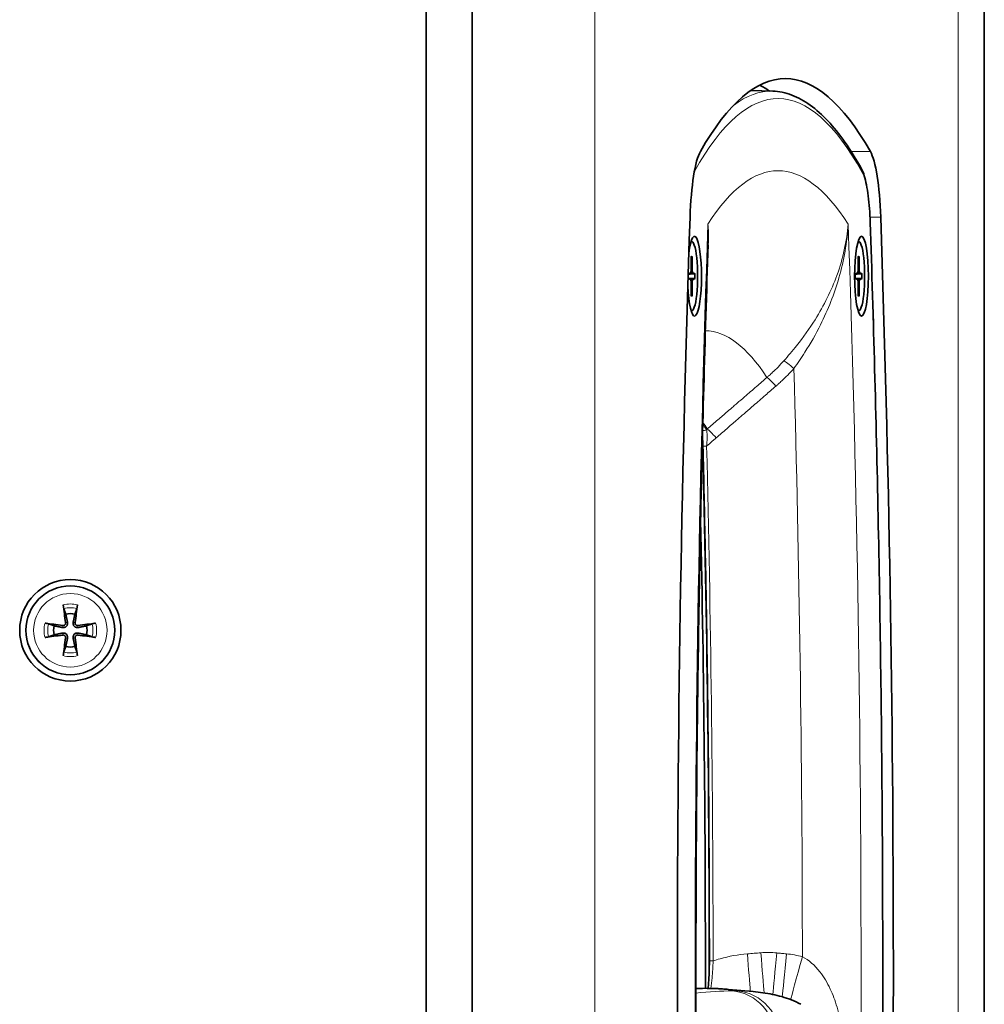
# Model space of a CAD drawing. Units: millimetres. Extents: x 0 to 3360, y 0 to 2376.
# Drawn here: x 2625 to 2754, y 1253 to 1385 of the extents above; entities that cross this region are included whole.
import ezdxf

# ---------------------------------------------------------------- set-up
doc = ezdxf.new("R2010")
doc.units = ezdxf.units.MM
doc.header["$LTSCALE"] = 8
doc.layers.add('Visibile (ISO)', color=7, linetype='Continuous', lineweight=35)
doc.layers.add('Visibile sottile (ISO)', color=7, linetype='Continuous', lineweight=18)

msp = doc.modelspace()

# ---------------------------------------------------------------- linework, layer by layer
at = {"layer": 'Visibile (ISO)'}
for p, q in [((2679.552, 1576.467), (2679.552, 819.467)), ((2679.552, 1576.467), (2679.552, 819.467)), ((2685.732, 1576.467), (2685.732, 819.467)), ((2754.484, 819.467), (2754.484, 1576.467)), ((2726.08, 1375.787), (2723.153, 1375.891)), ((2715.198, 1355.617), (2715.128, 1355.617)), ((2737.614, 1355.617), (2737.544, 1355.617)), ((2715.142, 1353.629), (2715.122, 1351.763)), ((2715.255, 1353.629), (2715.275, 1351.763)), ((2737.557, 1353.629), (2737.537, 1351.763)), ((2737.67, 1353.629), (2737.69, 1351.763)), ((2714.738, 1351.293), (2715.06, 1351.409)), ((2715.661, 1351.292), (2715.337, 1351.409)), ((2737.151, 1351.292), (2737.475, 1351.409)), ((2738.076, 1351.292), (2737.752, 1351.409)), ((2714.736, 1350.642), (2715.06, 1350.526)), ((2715.142, 1348.305), (2715.122, 1350.171)), ((2715.255, 1348.305), (2715.275, 1350.171)), ((2715.661, 1350.642), (2715.337, 1350.526)), ((2737.151, 1350.642), (2737.475, 1350.526)), ((2737.557, 1348.305), (2737.537, 1350.171)), ((2737.67, 1348.305), (2737.69, 1350.171)), ((2738.076, 1350.642), (2737.752, 1350.526)), ((2715.198, 1346.317), (2715.128, 1346.317)), ((2737.614, 1346.317), (2737.544, 1346.317)), ((2723.452, 1255.008), (2720.141, 1255.303))]:
    msp.add_line(p, q, dxfattribs=at)
for radius in [6.8, 5.965]:
    msp.add_circle((2631.799, 1303.467), radius, dxfattribs=at)
for start, end in [(74.38624, 105.61376), (164.38624, 195.61376), (344.38624, 15.61376), (254.38624, 285.61376)]:
    msp.add_arc((2631.799, 1303.467), 2.252, start, end, dxfattribs=at)
for centre, major_axis, ratio, start_param, end_param in [((2727.78, 1151.467), (0, 226), 0.1736482, 5.9880622, 6.5783084), ((2720.887, 1151.467), (0, 226), 0.1736482, 6.1617464, 6.1952424), ((2716.946, 1356.694), (0, 11.5), 0.1736482, 0.2951231, 1.3777108), ((2738.614, 1356.694), (0, 11.5), 0.1736482, 4.9054745, 5.9880622), ((2804.628, 1257.967), (0, 526), 0.1736482, 1.3777108, 1.7596744), ((2650.932, 1257.967), (0, -526), 0.1736482, 1.3819182, 1.7638819), ((2715.588, 1350.967), (0, 5.35), 0.1736482, 1.8196189, 7.2463191), ((2715.198, 1350.967), (0, 4.65), 0.1736482, 3.0468848, 6.3778932), ((2737.614, 1350.967), (0, 4.65), 0.1736482, 3.0468848, 6.3778932), ((2715.056, 1351.787), (0, -0.379), 0.1736482, 0.0623462, 1.5084501), ((2715.341, 1351.787), (0, -0.379), 0.1736482, 4.7747352, 6.2208391), ((2737.471, 1351.787), (0, -0.379), 0.1736482, 0.0623462, 1.5084501), ((2737.756, 1351.787), (0, -0.379), 0.1736482, 4.7747352, 6.2208391), ((2715.056, 1350.148), (0, 0.379), 0.1736482, 4.7747352, 6.2208391), ((2715.341, 1350.148), (0, 0.379), 0.1736482, 0.0623462, 1.5084501), ((2737.471, 1350.148), (0, 0.379), 0.1736482, 4.7747352, 6.2208391), ((2737.756, 1350.148), (0, 0.379), 0.1736482, 0.0623462, 1.5084501), ((2631.1, 1257.967), (0, -494.919), 0.1736482, 1.5656984, 1.692915), ((2632.199, 1303.531), (1.576, -9.867), 0.0871557, 4.3538027, 4.6006943), ((2631.399, 1303.531), (1.576, 9.867), 0.0871557, 4.8240837, 5.0709753), ((2631.735, 1303.067), (-9.867, 1.576), 0.0871557, 4.8240837, 5.0709753), ((2631.863, 1303.067), (-9.867, -1.576), 0.0871557, 4.3538027, 4.6006943), ((2631.735, 1303.867), (9.867, 1.576), 0.0871557, 4.3538027, 4.6006943), ((2632.199, 1303.403), (-1.576, -9.867), 0.0871557, 4.8240837, 5.0709753), ((2631.399, 1303.403), (-1.576, 9.867), 0.0871557, 4.3538027, 4.6006943), ((2631.863, 1303.867), (9.867, -1.576), 0.0871557, 4.8240837, 5.0709753), ((2716.947, 255.467), (0, 999.977), 0.1736482, 0, 0.0067476)]:
    msp.add_ellipse(centre, major_axis=major_axis, ratio=ratio, start_param=start_param, end_param=end_param, dxfattribs=at)
msp.add_ellipse((2738.003, 1350.967), major_axis=(0, 5.35), ratio=0.1736482, dxfattribs=at)
for points, knots in [([(2737.991, 1365.367), (2737.26, 1366.678), (2736.521, 1367.869), (2735.02, 1370.012), (2734.258, 1370.963), (2732.709, 1372.62), (2731.921, 1373.328), (2730.31, 1374.489), (2729.486, 1374.943), (2727.803, 1375.578), (2726.943, 1375.757), (2726.08, 1375.787)], [1.26867121, 1.26867121, 1.26867121, 1.26867121, 1.32786473, 1.32786473, 1.38705825, 1.38705825, 1.44625177, 1.44625177, 1.50544529, 1.50544529, 1.56463881, 1.56463881, 1.56463881, 1.56463881]), ([(2739.165, 1358.179), (2739.143, 1358.813), (2739.11, 1359.435), (2739.02, 1360.626), (2738.964, 1361.196), (2738.831, 1362.261), (2738.755, 1362.756), (2738.581, 1363.656), (2738.485, 1364.06), (2738.266, 1364.775), (2738.148, 1365.085), (2737.991, 1365.367)], [0.1926141, 0.1926141, 0.1926141, 0.1926141, 0.4078255, 0.4078255, 0.623037, 0.623037, 0.8382484, 0.8382484, 1.0534598, 1.0534598, 1.2686712, 1.2686712, 1.2686712, 1.2686712]), ([(2739.232, 1159.768), (2739.665, 1172.84), (2740.012, 1186.007), (2740.531, 1212.454), (2740.703, 1225.735), (2740.87, 1252.333), (2740.865, 1265.651), (2740.68, 1292.245), (2740.499, 1305.522), (2739.963, 1331.958), (2739.607, 1345.117), (2739.165, 1358.179)], [6.0944853, 6.0944853, 6.0944853, 6.0944853, 6.17074812, 6.17074812, 6.24701095, 6.24701095, 6.32327377, 6.32327377, 6.3995366, 6.3995366, 6.47579942, 6.47579942, 6.47579942, 6.47579942]), ([(2717.414, 1355.182), (2716.981, 1342.482), (2716.634, 1329.685), (2716.11, 1303.975), (2715.934, 1291.062), (2715.755, 1265.195), (2715.751, 1252.241), (2715.917, 1226.372), (2716.087, 1213.455), (2716.597, 1187.736), (2716.938, 1174.934), (2717.364, 1162.226)], [2.94797721, 2.94797721, 2.94797721, 2.94797721, 3.02482907, 3.02482907, 3.10168093, 3.10168093, 3.17853279, 3.17853279, 3.25538464, 3.25538464, 3.3322365, 3.3322365, 3.3322365, 3.3322365]), ([(2715.255, 1353.629), (2715.255, 1353.613), (2715.251, 1353.593), (2715.239, 1353.563), (2715.228, 1353.546), (2715.208, 1353.525), (2715.195, 1353.516), (2715.183, 1353.51)], [0.019841997, 0.019841997, 0.019841997, 0.019841997, 0.024831295, 0.024831295, 0.029746876, 0.029746876, 0.033709472, 0.033709472, 0.033709472, 0.033709472]), ([(2737.67, 1353.629), (2737.67, 1353.613), (2737.667, 1353.593), (2737.654, 1353.563), (2737.644, 1353.546), (2737.623, 1353.525), (2737.611, 1353.516), (2737.598, 1353.51)], [0.019841997, 0.019841997, 0.019841997, 0.019841997, 0.024831295, 0.024831295, 0.029746876, 0.029746876, 0.033709472, 0.033709472, 0.033709472, 0.033709472]), ([(2714.738, 1350.642), (2714.737, 1350.685), (2714.737, 1350.728), (2714.736, 1350.815), (2714.735, 1350.858), (2714.735, 1350.945), (2714.735, 1350.989), (2714.735, 1351.076), (2714.736, 1351.12), (2714.737, 1351.202), (2714.737, 1351.241), (2714.738, 1351.28)], [6.16042224, 6.16042224, 6.16042224, 6.16042224, 6.2094032, 6.2094032, 6.25859127, 6.25859127, 6.30777934, 6.30777934, 6.35696741, 6.35696741, 6.40126457, 6.40126457, 6.40126457, 6.40126457]), ([(2715.568, 1351.293), (2715.581, 1351.294), (2715.595, 1351.294), (2715.619, 1351.295), (2715.633, 1351.295), (2715.651, 1351.294), (2715.658, 1351.293), (2715.661, 1351.292)], [0.045278112, 0.045278112, 0.045278112, 0.045278112, 0.049240708, 0.049240708, 0.054156289, 0.054156289, 0.059145586, 0.059145586, 0.059145586, 0.059145586]), ([(2737.153, 1350.642), (2737.152, 1350.685), (2737.152, 1350.728), (2737.151, 1350.815), (2737.15, 1350.858), (2737.15, 1350.945), (2737.15, 1350.989), (2737.15, 1351.076), (2737.151, 1351.12), (2737.152, 1351.207), (2737.152, 1351.25), (2737.153, 1351.293)], [6.16042224, 6.16042224, 6.16042224, 6.16042224, 6.2094032, 6.2094032, 6.25859127, 6.25859127, 6.30777934, 6.30777934, 6.35696741, 6.35696741, 6.40594838, 6.40594838, 6.40594838, 6.40594838]), ([(2737.983, 1351.293), (2737.996, 1351.294), (2738.01, 1351.294), (2738.034, 1351.295), (2738.048, 1351.295), (2738.066, 1351.294), (2738.073, 1351.293), (2738.076, 1351.292)], [0.045278112, 0.045278112, 0.045278112, 0.045278112, 0.049240708, 0.049240708, 0.054156289, 0.054156289, 0.059145586, 0.059145586, 0.059145586, 0.059145586]), ([(2715.661, 1350.642), (2715.658, 1350.641), (2715.651, 1350.641), (2715.633, 1350.64), (2715.619, 1350.64), (2715.595, 1350.64), (2715.581, 1350.641), (2715.568, 1350.641)], [0.019841997, 0.019841997, 0.019841997, 0.019841997, 0.024831295, 0.024831295, 0.029746876, 0.029746876, 0.033709472, 0.033709472, 0.033709472, 0.033709472]), ([(2738.076, 1350.642), (2738.073, 1350.641), (2738.066, 1350.641), (2738.048, 1350.64), (2738.034, 1350.64), (2738.01, 1350.64), (2737.996, 1350.641), (2737.983, 1350.641)], [0.019841997, 0.019841997, 0.019841997, 0.019841997, 0.024831295, 0.024831295, 0.029746876, 0.029746876, 0.033709472, 0.033709472, 0.033709472, 0.033709472]), ([(2715.183, 1348.425), (2715.195, 1348.418), (2715.208, 1348.409), (2715.228, 1348.388), (2715.239, 1348.372), (2715.251, 1348.341), (2715.255, 1348.322), (2715.255, 1348.305)], [0.045278112, 0.045278112, 0.045278112, 0.045278112, 0.049240708, 0.049240708, 0.054156289, 0.054156289, 0.059145586, 0.059145586, 0.059145586, 0.059145586]), ([(2737.598, 1348.425), (2737.611, 1348.418), (2737.623, 1348.409), (2737.644, 1348.388), (2737.654, 1348.372), (2737.667, 1348.341), (2737.67, 1348.322), (2737.67, 1348.305)], [0.045278112, 0.045278112, 0.045278112, 0.045278112, 0.049240708, 0.049240708, 0.054156289, 0.054156289, 0.059145586, 0.059145586, 0.059145586, 0.059145586]), ([(2716.708, 1328.222), (2716.703, 1328.436), (2716.695, 1328.648), (2716.675, 1329.006), (2716.665, 1329.156), (2716.653, 1329.3)], [0, 0, 0, 0, 0.06604026, 0.06604026, 0.11548139, 0.11548139, 0.11548139, 0.11548139]), ([(2716.708, 1328.222), (2716.822, 1323.646), (2716.924, 1319.061), (2717.107, 1309.876), (2717.187, 1305.276), (2717.325, 1296.065), (2717.383, 1291.455), (2717.476, 1282.225), (2717.511, 1277.607), (2717.56, 1268.366), (2717.573, 1263.744), (2717.575, 1259.121)], [6.14138413, 6.14138413, 6.14138413, 6.14138413, 6.16928006, 6.16928006, 6.19717599, 6.19717599, 6.22507191, 6.22507191, 6.25296784, 6.25296784, 6.28086377, 6.28086377, 6.28086377, 6.28086377]), ([(2630.937, 1306.373), (2630.93, 1306.391), (2630.923, 1306.418), (2630.907, 1306.479), (2630.897, 1306.527), (2630.879, 1306.617), (2630.869, 1306.675), (2630.854, 1306.769), (2630.846, 1306.822), (2630.841, 1306.865)], [0.136605918, 0.136605918, 0.136605918, 0.136605918, 0.148674364, 0.148674364, 0.163499628, 0.163499628, 0.178434656, 0.178434656, 0.192105954, 0.192105954, 0.192105954, 0.192105954]), ([(2632.757, 1306.865), (2632.752, 1306.822), (2632.744, 1306.769), (2632.729, 1306.675), (2632.719, 1306.617), (2632.701, 1306.527), (2632.691, 1306.479), (2632.675, 1306.418), (2632.668, 1306.391), (2632.661, 1306.373)], [0.046056669, 0.046056669, 0.046056669, 0.046056669, 0.059727967, 0.059727967, 0.074662994, 0.074662994, 0.089488259, 0.089488259, 0.101556705, 0.101556705, 0.101556705, 0.101556705]), ([(2628.401, 1304.426), (2628.445, 1304.42), (2628.497, 1304.413), (2628.591, 1304.397), (2628.649, 1304.387), (2628.739, 1304.369), (2628.787, 1304.359), (2628.849, 1304.343), (2628.875, 1304.336), (2628.893, 1304.33)], [0.046056669, 0.046056669, 0.046056669, 0.046056669, 0.059727967, 0.059727967, 0.074662994, 0.074662994, 0.089488259, 0.089488259, 0.101556705, 0.101556705, 0.101556705, 0.101556705]), ([(2631.422, 1304.535), (2631.428, 1304.505), (2631.432, 1304.475), (2631.436, 1304.385), (2631.43, 1304.326), (2631.405, 1304.225), (2631.387, 1304.175), (2631.335, 1304.082), (2631.301, 1304.038), (2631.229, 1303.965), (2631.185, 1303.931), (2631.091, 1303.88), (2631.041, 1303.861), (2630.941, 1303.836), (2630.881, 1303.83), (2630.792, 1303.835), (2630.761, 1303.839), (2630.731, 1303.845)], [0.25537486, 0.25537486, 0.25537486, 0.25537486, 0.2650054, 0.2650054, 0.28321771, 0.28321771, 0.29863484, 0.29863484, 0.31405197, 0.31405197, 0.32946909, 0.32946909, 0.34488622, 0.34488622, 0.36309853, 0.36309853, 0.37272908, 0.37272908, 0.37272908, 0.37272908]), ([(2631.169, 1304.494), (2631.175, 1304.452), (2631.174, 1304.405), (2631.152, 1304.315), (2631.131, 1304.272), (2631.08, 1304.202), (2631.046, 1304.17), (2630.968, 1304.121), (2630.924, 1304.105), (2630.846, 1304.093), (2630.809, 1304.092), (2630.772, 1304.097)], [0, 0, 0, 0, 0.013063028, 0.013063028, 0.026126057, 0.026126057, 0.039127041, 0.039127041, 0.052128025, 0.052128025, 0.062742208, 0.062742208, 0.062742208, 0.062742208]), ([(2632.867, 1303.845), (2632.837, 1303.839), (2632.806, 1303.835), (2632.717, 1303.83), (2632.657, 1303.836), (2632.557, 1303.861), (2632.507, 1303.88), (2632.413, 1303.931), (2632.369, 1303.965), (2632.297, 1304.038), (2632.263, 1304.082), (2632.211, 1304.175), (2632.193, 1304.225), (2632.168, 1304.326), (2632.162, 1304.385), (2632.166, 1304.475), (2632.17, 1304.505), (2632.176, 1304.535)], [0.25537486, 0.25537486, 0.25537486, 0.25537486, 0.2650054, 0.2650054, 0.28321771, 0.28321771, 0.29863484, 0.29863484, 0.31405197, 0.31405197, 0.32946909, 0.32946909, 0.34488622, 0.34488622, 0.36309853, 0.36309853, 0.37272908, 0.37272908, 0.37272908, 0.37272908]), ([(2632.826, 1304.097), (2632.783, 1304.091), (2632.736, 1304.093), (2632.647, 1304.115), (2632.604, 1304.135), (2632.534, 1304.186), (2632.502, 1304.22), (2632.453, 1304.298), (2632.437, 1304.343), (2632.424, 1304.42), (2632.424, 1304.458), (2632.429, 1304.494)], [0, 0, 0, 0, 0.013063028, 0.013063028, 0.026126057, 0.026126057, 0.039127041, 0.039127041, 0.052128025, 0.052128025, 0.062741671, 0.062741671, 0.062741671, 0.062741671]), ([(2634.705, 1304.33), (2634.723, 1304.336), (2634.75, 1304.343), (2634.811, 1304.359), (2634.859, 1304.369), (2634.949, 1304.387), (2635.007, 1304.397), (2635.101, 1304.413), (2635.153, 1304.42), (2635.197, 1304.426)], [0.136605918, 0.136605918, 0.136605918, 0.136605918, 0.148674364, 0.148674364, 0.163499628, 0.163499628, 0.178434656, 0.178434656, 0.192105954, 0.192105954, 0.192105954, 0.192105954]), ([(2628.893, 1302.605), (2628.875, 1302.599), (2628.849, 1302.591), (2628.787, 1302.576), (2628.739, 1302.565), (2628.649, 1302.547), (2628.591, 1302.537), (2628.497, 1302.522), (2628.445, 1302.514), (2628.401, 1302.509)], [0.136605918, 0.136605918, 0.136605918, 0.136605918, 0.148674364, 0.148674364, 0.163499628, 0.163499628, 0.178434656, 0.178434656, 0.192105954, 0.192105954, 0.192105954, 0.192105954]), ([(2630.731, 1303.09), (2630.761, 1303.096), (2630.792, 1303.1), (2630.881, 1303.105), (2630.941, 1303.098), (2631.041, 1303.074), (2631.091, 1303.055), (2631.185, 1303.003), (2631.229, 1302.97), (2631.301, 1302.897), (2631.335, 1302.853), (2631.387, 1302.759), (2631.405, 1302.71), (2631.43, 1302.609), (2631.436, 1302.549), (2631.432, 1302.46), (2631.428, 1302.429), (2631.422, 1302.4)], [0.25537486, 0.25537486, 0.25537486, 0.25537486, 0.2650054, 0.2650054, 0.28321771, 0.28321771, 0.29863484, 0.29863484, 0.31405197, 0.31405197, 0.32946909, 0.32946909, 0.34488622, 0.34488622, 0.36309853, 0.36309853, 0.37272908, 0.37272908, 0.37272908, 0.37272908]), ([(2630.772, 1302.837), (2630.815, 1302.844), (2630.862, 1302.842), (2630.951, 1302.82), (2630.994, 1302.8), (2631.064, 1302.749), (2631.096, 1302.714), (2631.145, 1302.636), (2631.161, 1302.592), (2631.174, 1302.515), (2631.174, 1302.477), (2631.169, 1302.44)], [0, 0, 0, 0, 0.013063028, 0.013063028, 0.026126057, 0.026126057, 0.039127041, 0.039127041, 0.052128025, 0.052128025, 0.062741671, 0.062741671, 0.062741671, 0.062741671]), ([(2632.176, 1302.4), (2632.17, 1302.429), (2632.166, 1302.46), (2632.162, 1302.549), (2632.168, 1302.609), (2632.193, 1302.71), (2632.211, 1302.759), (2632.263, 1302.853), (2632.297, 1302.897), (2632.369, 1302.97), (2632.413, 1303.003), (2632.507, 1303.055), (2632.557, 1303.074), (2632.657, 1303.098), (2632.717, 1303.105), (2632.806, 1303.1), (2632.837, 1303.096), (2632.867, 1303.09)], [0.25537486, 0.25537486, 0.25537486, 0.25537486, 0.2650054, 0.2650054, 0.28321771, 0.28321771, 0.29863484, 0.29863484, 0.31405197, 0.31405197, 0.32946909, 0.32946909, 0.34488622, 0.34488622, 0.36309853, 0.36309853, 0.37272908, 0.37272908, 0.37272908, 0.37272908]), ([(2632.429, 1302.44), (2632.423, 1302.483), (2632.424, 1302.53), (2632.446, 1302.62), (2632.467, 1302.662), (2632.518, 1302.732), (2632.552, 1302.765), (2632.63, 1302.813), (2632.674, 1302.829), (2632.752, 1302.842), (2632.789, 1302.843), (2632.826, 1302.837)], [0, 0, 0, 0, 0.013063028, 0.013063028, 0.026126057, 0.026126057, 0.039127041, 0.039127041, 0.052128025, 0.052128025, 0.062742208, 0.062742208, 0.062742208, 0.062742208]), ([(2635.197, 1302.509), (2635.153, 1302.514), (2635.101, 1302.522), (2635.007, 1302.537), (2634.949, 1302.547), (2634.859, 1302.565), (2634.811, 1302.576), (2634.75, 1302.591), (2634.723, 1302.599), (2634.705, 1302.605)], [0.046056669, 0.046056669, 0.046056669, 0.046056669, 0.059727967, 0.059727967, 0.074662994, 0.074662994, 0.089488259, 0.089488259, 0.101556705, 0.101556705, 0.101556705, 0.101556705]), ([(2630.841, 1300.069), (2630.846, 1300.113), (2630.854, 1300.165), (2630.869, 1300.26), (2630.879, 1300.317), (2630.897, 1300.407), (2630.907, 1300.455), (2630.923, 1300.517), (2630.93, 1300.543), (2630.937, 1300.561)], [0.046056669, 0.046056669, 0.046056669, 0.046056669, 0.059727967, 0.059727967, 0.074662994, 0.074662994, 0.089488259, 0.089488259, 0.101556705, 0.101556705, 0.101556705, 0.101556705]), ([(2632.661, 1300.561), (2632.668, 1300.543), (2632.675, 1300.517), (2632.691, 1300.455), (2632.701, 1300.407), (2632.719, 1300.317), (2632.729, 1300.26), (2632.744, 1300.165), (2632.752, 1300.113), (2632.757, 1300.069)], [0.136605918, 0.136605918, 0.136605918, 0.136605918, 0.148674364, 0.148674364, 0.163499628, 0.163499628, 0.178434656, 0.178434656, 0.192105954, 0.192105954, 0.192105954, 0.192105954]), ([(2717.407, 1255.441), (2717.432, 1255.703), (2717.454, 1255.972), (2717.496, 1256.55), (2717.514, 1256.858), (2717.544, 1257.491), (2717.556, 1257.815), (2717.571, 1258.466), (2717.575, 1258.795), (2717.575, 1259.121)], [0.10817534, 0.10817534, 0.10817534, 0.10817534, 0.19838284, 0.19838284, 0.29757425, 0.29757425, 0.39676567, 0.39676567, 0.49595709, 0.49595709, 0.49595709, 0.49595709]), ([(2720.141, 1255.303), (2719.928, 1255.321), (2719.716, 1255.338), (2719.29, 1255.369), (2719.077, 1255.382), (2718.651, 1255.405), (2718.439, 1255.414), (2718.013, 1255.429), (2717.8, 1255.435), (2717.373, 1255.442), (2717.16, 1255.444), (2716.947, 1255.444)], [1.555369103, 1.555369103, 1.555369103, 1.555369103, 1.558454548, 1.558454548, 1.561539993, 1.561539993, 1.564625437, 1.564625437, 1.567710882, 1.567710882, 1.570796327, 1.570796327, 1.570796327, 1.570796327]), ([(2729.869, 1253.301), (2729.438, 1253.533), (2729.009, 1253.728), (2728.157, 1254.064), (2727.734, 1254.205), (2726.89, 1254.448), (2726.468, 1254.55), (2725.62, 1254.725), (2725.194, 1254.798), (2724.331, 1254.92), (2723.895, 1254.969), (2723.452, 1255.008)], [-4.820213, -4.820213, -4.820213, -4.820213, -4.1244798, -4.1244798, -3.4287466, -3.4287466, -2.7330134, -2.7330134, -2.0372802, -2.0372802, -1.341547, -1.341547, -1.341547, -1.341547])]:
    msp.add_open_spline(points, degree=3, knots=knots, dxfattribs=at)
for points, weights in [([(2715.141, 1353.489), (2715.162, 1353.499), (2715.183, 1353.51)], [1.00348395632, 1.00285897039, 1.00221682328]), ([(2737.556, 1353.489), (2737.577, 1353.499), (2737.598, 1353.51)], [1.00348395632, 1.00285897039, 1.00221682328]), ([(2715.568, 1351.293), (2715.119, 1351.269), (2714.737, 1351.249)], [1.00221682344, 1.01492085207, 1.02090810013]), ([(2737.983, 1351.293), (2737.534, 1351.269), (2737.153, 1351.249)], [1.00221682344, 1.01492085207, 1.02090810013]), ([(2714.737, 1350.685), (2715.119, 1350.665), (2715.568, 1350.641)], [1.02090810014, 1.01492085208, 1.00221682344]), ([(2737.153, 1350.685), (2737.534, 1350.665), (2737.983, 1350.641)], [1.02090810014, 1.01492085208, 1.00221682344]), ([(2715.183, 1348.425), (2715.162, 1348.435), (2715.141, 1348.446)], [1.00221682328, 1.00285897039, 1.00348395632]), ([(2737.598, 1348.425), (2737.577, 1348.435), (2737.556, 1348.446)], [1.00221682328, 1.00285897039, 1.00348395632]), ([(2630.937, 1306.373), (2631.083, 1305.951), (2631.193, 1305.636)], [1.00372331867, 1.01275690785, 1]), ([(2632.405, 1305.636), (2632.515, 1305.951), (2632.661, 1306.373)], [1, 1.01275690793, 1.00372331869]), ([(2631.193, 1305.636), (2631.345, 1304.903), (2631.422, 1304.535)], [1, 1.45332810753, 1.87681380149]), ([(2632.176, 1304.535), (2632.253, 1304.903), (2632.405, 1305.636)], [1.87681380149, 1.45332810753, 1]), ([(2629.63, 1304.073), (2629.315, 1304.183), (2628.893, 1304.33)], [1, 1.0127569078, 1.00372331865]), ([(2630.731, 1303.845), (2630.364, 1303.921), (2629.63, 1304.073)], [1.87681380149, 1.45332810753, 1]), ([(2633.968, 1304.073), (2633.234, 1303.921), (2632.867, 1303.845)], [1, 1.45332810753, 1.87681380149]), ([(2634.705, 1304.33), (2634.283, 1304.183), (2633.968, 1304.073)], [1.00372331866, 1.01275690782, 1]), ([(2628.893, 1302.605), (2629.315, 1302.752), (2629.63, 1302.861)], [1.00372331865, 1.01275690779, 1]), ([(2629.63, 1302.861), (2630.364, 1303.014), (2630.731, 1303.09)], [1, 1.45332810753, 1.87681380149]), ([(2631.422, 1302.4), (2631.345, 1302.032), (2631.193, 1301.298)], [1.87681380149, 1.45332810753, 1]), ([(2632.405, 1301.298), (2632.253, 1302.032), (2632.176, 1302.4)], [1, 1.45332810753, 1.87681380149]), ([(2632.867, 1303.09), (2633.234, 1303.014), (2633.968, 1302.861)], [1.87681380149, 1.45332810753, 1]), ([(2633.968, 1302.861), (2634.283, 1302.752), (2634.705, 1302.605)], [1, 1.01275690782, 1.00372331866]), ([(2631.193, 1301.298), (2631.083, 1300.984), (2630.937, 1300.561)], [1, 1.01275690792, 1.00372331868]), ([(2632.661, 1300.561), (2632.515, 1300.984), (2632.405, 1301.298)], [1.00372331867, 1.01275690785, 1])]:
    msp.add_rational_spline(points, weights, degree=2, dxfattribs=at)
at = {"layer": 'Visibile sottile (ISO)'}
for p, q in [((2702.194, 1576.467), (2702.194, 819.467)), ((2750.989, 1576.467), (2750.989, 819.467)), ((2739.195, 1367.696), (2736.602, 1367.696)), ((2740.574, 1358.9), (2739.135, 1358.9)), ((2715.337, 1351.409), (2714.97, 1351.376)), ((2715.275, 1351.763), (2715.122, 1351.762)), ((2737.752, 1351.409), (2737.385, 1351.376)), ((2737.69, 1351.763), (2737.537, 1351.762)), ((2715.337, 1350.526), (2714.97, 1350.558)), ((2715.275, 1350.171), (2715.122, 1350.172)), ((2737.752, 1350.526), (2737.385, 1350.558)), ((2737.69, 1350.171), (2737.537, 1350.172)), ((2630.772, 1304.097), (2630.731, 1303.845)), ((2631.169, 1304.494), (2631.422, 1304.535)), ((2632.429, 1304.494), (2632.176, 1304.535)), ((2632.826, 1304.097), (2632.867, 1303.845)), ((2630.772, 1302.837), (2630.731, 1303.09)), ((2631.169, 1302.44), (2631.422, 1302.4)), ((2632.429, 1302.44), (2632.176, 1302.4)), ((2632.826, 1302.837), (2632.867, 1303.09))]:
    msp.add_line(p, q, dxfattribs=at)
for radius in [5.943, 4.93]:
    msp.add_circle((2631.799, 1303.467), radius, dxfattribs=at)
for radius, start, end in [(3.531, 74.25052, 105.74948), (3.031, 73.47189, 106.52811), (3.531, 164.25052, 195.74948), (3.031, 163.47189, 196.52811), (3.031, 343.47189, 16.52811), (3.531, 344.25052, 15.74948), (3.531, 254.25052, 285.74948), (3.031, 253.47189, 286.52811)]:
    msp.add_arc((2631.799, 1303.467), radius, start, end, dxfattribs=at)
for centre, major_axis, ratio, start_param, end_param in [((2726.795, 1155.967), (0, 218.825), 0.1736482, 5.9810602, 6.5830745), ((2725.845, 1155.967), (0, 219.824), 0.1736482, 6.2770278, 6.4157912), ((2726.795, 1155.967), (0, 209.14), 0.1736482, 6.0210316, 6.545339), ((2737.117, 1364.881), (0.874, 0.487), 0.9402022, 5.7482272, 6.2831853), ((2737.646, 1356.456), (0, 8.825), 0.1736482, 4.9050031, 5.9810602), ((2803.635, 1257.967), (0, -506.667), 0.1736482, 4.5137264, 4.9068421), ((2649.956, 1257.967), (0, -506.667), 0.1736482, 1.3763432, 1.769459), ((2738.165, 1358.145), (0.999, 0.034), 0.1885171, 6.1054322, 6.2831853), ((2649.956, 1257.967), (0, -523.325), 0.1736482, 1.3820963, 1.7634104), ((2715.126, 1350.967), (0, 2.564), 0.1736482, 6.1557307, 6.2505944), ((2715.198, 1350.967), (0, 2.682), 0.1736482, 6.1617615, 6.4046091), ((2737.542, 1350.967), (0, 2.564), 0.1736482, 6.1557307, 6.2505944), ((2737.614, 1350.967), (0, 2.682), 0.1736482, 6.1617615, 6.4046091), ((2715.198, 1350.967), (0, -2.682), 0.1736482, 4.6452833, 4.8338127), ((2715.126, 1350.967), (0, -2.564), 0.1736482, 1.4433417, 1.6982509), ((2715.198, 1350.967), (0, 2.682), 0.1736482, 4.5909652, 4.8338127), ((2737.614, 1350.967), (0, -2.682), 0.1736482, 4.5909652, 4.8338127), ((2737.542, 1350.967), (0, -2.564), 0.1736482, 1.4433417, 1.6982509), ((2737.614, 1350.967), (0, 2.682), 0.1736482, 4.5909652, 4.8338127), ((2715.126, 1350.967), (0, -2.564), 0.1736482, 0.0325909, 0.1274546), ((2715.198, 1350.967), (0, -2.682), 0.1736482, 6.1617615, 6.4046091), ((2737.542, 1350.967), (0, -2.564), 0.1736482, 0.0325909, 0.1274546), ((2737.614, 1350.967), (0, -2.682), 0.1736482, 6.1617615, 6.4046091), ((2716.945, 1155.967), (0, 187.691), 0.1736482, 6.0238991, 6.2801136), ((2728.925, 1338.272), (-1.482, 1.343), 0.1171232, 4.8211767, 5.9785136), ((2643.446, 1257.967), (0, 498.788), 0.1736482, 4.7158034, 4.8747399), ((2726.5, 1335.904), (-1.307, 1.514), 0.1001659, 4.8310736, 5.9715836), ((2708.998, 1155.967), (0, 180.92), 0.1736482, 6.0161238, 6.0353465), ((2716.884, 1330.752), (0.422, 0.268), 0.9498704, 3.7403359, 4.8226831), ((2708.893, 1155.967), (0, 180.83), 0.1736482, 6.0160221, 6.0319706), ((2718.485, 1328.996), (-1.304, 1.516), 0.0913489, 4.8208999, 5.9658774), ((2717.116, 1329.207), (-0.5, -0.013), 0.1409801, 5.8622451, 5.9037243), ((2631.1, 1257.967), (0, 497.64), 0.1736482, 4.7101892, 4.8549291), ((2717.208, 1328.235), (-0.5, -0.012), 0.1391794, 0, 1.569063), ((2631.823, 1257.967), (0, -496.707), 0.1736482, 1.5731179, 1.7125975), ((2722.678, 1260.043), (-0.465, 5.982), 0.000321, 3.7224816, 4.7165343), ((2724.497, 1260.185), (-0.465, 5.982), 0.0003423, 3.6062195, 4.7168141), ((2726.621, 1260.166), (-0.567, -5.973), 0.0004172, 4.7080096, 5.8996938), ((2727.914, 1260.044), (-0.567, -5.973), 0.0003939, 4.7082558, 5.9990575), ((2718.075, 1259.122), (-0.5, 0), 0.0022863, 0.0000003, 1.570796), ((2730.059, 1259.65), (-1.59, -5.786), 0.0008919, 4.7091469, 6.129064), ((2717.462, 255.467), (0, 999.954), 0.1736482, 6.2677581, 6.2928987), ((2720.952, 255.467), (0, 999.644), 0.1736482, 6.2812702, 6.2851004), ((2720.064, 1248.634), (-0.072, 6.5), 0.9848059, 4.7015284, 6.1850582), ((2720.724, 1248.634), (0.072, 6.5), 0.9848059, 4.7232496, 6.2067795)]:
    msp.add_ellipse(centre, major_axis=major_axis, ratio=ratio, start_param=start_param, end_param=end_param, dxfattribs=at)
for points in [[(2717.379, 1354.165), (2717.481, 1355.425), (2717.482, 1356.695), (2717.383, 1357.962)], [(2717.383, 1357.962), (2717.435, 1357.036), (2717.445, 1356.109), (2717.414, 1355.183)], [(2717.183, 1330.382), (2717.218, 1330.413), (2717.254, 1330.443), (2717.289, 1330.474)], [(2720.62, 1255.11), (2719.201, 1255.094), (2717.586, 1254.995), (2715.776, 1254.814)], [(2721.284, 1255.11), (2722.066, 1255.101), (2722.789, 1255.067), (2723.452, 1255.008)]]:
    msp.add_open_spline(points, degree=3, dxfattribs=at)
for points, knots in [([(2727.558, 1339.606), (2728.15, 1340.264), (2728.729, 1340.945), (2730.181, 1342.767), (2731.018, 1343.94), (2732.967, 1347.05), (2733.956, 1349.045), (2735.514, 1353.335), (2736.028, 1355.651), (2736.207, 1357.962)], [-2.2719718, -2.2719718, -2.2719718, -2.2719718, -1.9860565, -1.9860565, -1.528592, -1.528592, -0.7966488, -0.7966488, 0.0153507, 0.0153507, 0.0153507, 0.0153507]), ([(2736.207, 1357.962), (2736.073, 1355.54), (2735.651, 1353.107), (2734.349, 1348.59), (2733.516, 1346.485), (2731.866, 1343.194), (2731.155, 1341.951), (2729.919, 1340.015), (2729.425, 1339.291), (2728.92, 1338.591)], [-0.0153507, -0.0153507, -0.0153507, -0.0153507, 0.7966488, 0.7966488, 1.528592, 1.528592, 1.9860565, 1.9860565, 2.2719718, 2.2719718, 2.2719718, 2.2719718]), ([(2725.302, 1337.385), (2725.401, 1337.471), (2725.5, 1337.559), (2725.756, 1337.788), (2725.911, 1337.931), (2726.311, 1338.308), (2726.553, 1338.545), (2727.052, 1339.054), (2727.308, 1339.327), (2727.558, 1339.606)], [0, 0, 0, 0, 0.04262911, 0.04262911, 0.11083568, 0.11083568, 0.21996621, 0.21996621, 0.34103288, 0.34103288, 0.34103288, 0.34103288]), ([(2728.92, 1338.591), (2728.651, 1338.293), (2728.375, 1338), (2727.839, 1337.455), (2727.58, 1337.201), (2727.15, 1336.798), (2726.983, 1336.645), (2726.709, 1336.399), (2726.602, 1336.306), (2726.495, 1336.213)], [-0.34103288, -0.34103288, -0.34103288, -0.34103288, -0.21996621, -0.21996621, -0.11083568, -0.11083568, -0.04262911, -0.04262911, 0, 0, 0, 0]), ([(2717.289, 1330.474), (2717.764, 1330.882), (2718.238, 1331.291), (2719.141, 1332.068), (2719.568, 1332.436), (2720.263, 1333.035), (2720.53, 1333.266), (2720.964, 1333.64), (2721.131, 1333.784), (2721.632, 1334.216), (2721.966, 1334.504), (2722.833, 1335.253), (2723.367, 1335.713), (2724.368, 1336.578), (2724.835, 1336.981), (2725.302, 1337.385)], [-1.0629623, -1.0629623, -1.0629623, -1.0629623, -0.8742865, -0.8742865, -0.7042125, -0.7042125, -0.5979163, -0.5979163, -0.5314812, -0.5314812, -0.3986109, -0.3986109, -0.1860184, -0.1860184, 0, 0, 0, 0]), ([(2726.495, 1336.213), (2726.028, 1335.808), (2725.562, 1335.403), (2724.561, 1334.536), (2724.027, 1334.074), (2723.159, 1333.322), (2722.825, 1333.033), (2722.324, 1332.6), (2722.157, 1332.455), (2721.723, 1332.08), (2721.456, 1331.849), (2720.761, 1331.248), (2720.333, 1330.878), (2719.431, 1330.098), (2718.956, 1329.688), (2718.481, 1329.279)], [0, 0, 0, 0, 0.1860184, 0.1860184, 0.3986109, 0.3986109, 0.5314812, 0.5314812, 0.5979163, 0.5979163, 0.7042125, 0.7042125, 0.8742865, 0.8742865, 1.0629623, 1.0629623, 1.0629623, 1.0629623]), ([(2717.183, 1330.382), (2717.229, 1330.29), (2717.258, 1330.087), (2717.278, 1329.654), (2717.278, 1329.451), (2717.264, 1328.901), (2717.242, 1328.536), (2717.209, 1328.165)], [-0.33020128, -0.33020128, -0.33020128, -0.33020128, -0.20908018, -0.20908018, -0.12689386, -0.12689386, 0, 0, 0, 0]), ([(2718.481, 1329.279), (2718.36, 1329.174), (2718.239, 1329.068), (2717.924, 1328.794), (2717.73, 1328.625), (2717.428, 1328.359), (2717.318, 1328.262), (2717.209, 1328.165)], [-0.38632498, -0.38632498, -0.38632498, -0.38632498, -0.33803435, -0.33803435, -0.26076936, -0.26076936, -0.2168381, -0.2168381, -0.2168381, -0.2168381]), ([(2718.075, 1259.12), (2718.382, 1259.225), (2718.692, 1259.322), (2720.207, 1259.751), (2721.444, 1259.971), (2722.678, 1260.068)], [-0.46760382, -0.46760382, -0.46760382, -0.46760382, -0.37129736, -0.37129736, 0, 0, 0, 0]), ([(2722.678, 1260.068), (2722.981, 1260.092), (2723.284, 1260.116), (2723.891, 1260.163), (2724.194, 1260.187), (2724.497, 1260.211)], [-0.18243605, -0.18243605, -0.18243605, -0.18243605, -0.09121803, -0.09121803, 0, 0, 0, 0]), ([(2724.497, 1260.211), (2724.85, 1260.239), (2725.205, 1260.251), (2725.914, 1260.245), (2726.269, 1260.227), (2726.621, 1260.193)], [-0.21240991, -0.21240991, -0.21240991, -0.21240991, -0.10620496, -0.10620496, 0, 0, 0, 0]), ([(2726.621, 1260.193), (2726.836, 1260.172), (2727.052, 1260.151), (2727.483, 1260.11), (2727.698, 1260.089), (2727.914, 1260.069)], [-0.12983817, -0.12983817, -0.12983817, -0.12983817, -0.06491908, -0.06491908, 0, 0, 0, 0]), ([(2727.914, 1260.069), (2728.276, 1260.034), (2728.637, 1259.983), (2729.353, 1259.85), (2729.708, 1259.768), (2730.059, 1259.67)], [-0.21810014, -0.21810014, -0.21810014, -0.21810014, -0.10905007, -0.10905007, 0, 0, 0, 0]), ([(2718.075, 1259.12), (2718.056, 1258.353), (2718.009, 1257.575), (2717.894, 1256.357), (2717.837, 1255.884), (2717.771, 1255.435)], [-0.49595709, -0.49595709, -0.49595709, -0.49595709, -0.24867121, -0.24867121, -0.08400284, -0.08400284, -0.08400284, -0.08400284]), ([(2730.059, 1259.67), (2730.915, 1259.254), (2731.724, 1258.546), (2732.94, 1256.986), (2733.407, 1256.208), (2734.16, 1254.603), (2734.461, 1253.798), (2734.85, 1252.452), (2734.972, 1251.958), (2735.239, 1250.648), (2735.358, 1249.807), (2735.466, 1248.39), (2735.486, 1247.837), (2735.484, 1247.289)], [-1.7072433, -1.7072433, -1.7072433, -1.7072433, -1.2413636, -1.2413636, -0.8943637, -0.8943637, -0.5913459, -0.5913459, -0.4251472, -0.4251472, -0.1635182, -0.1635182, 0, 0, 0, 0])]:
    msp.add_open_spline(points, degree=3, knots=knots, dxfattribs=at)

doc.saveas('drawing.dxf')
